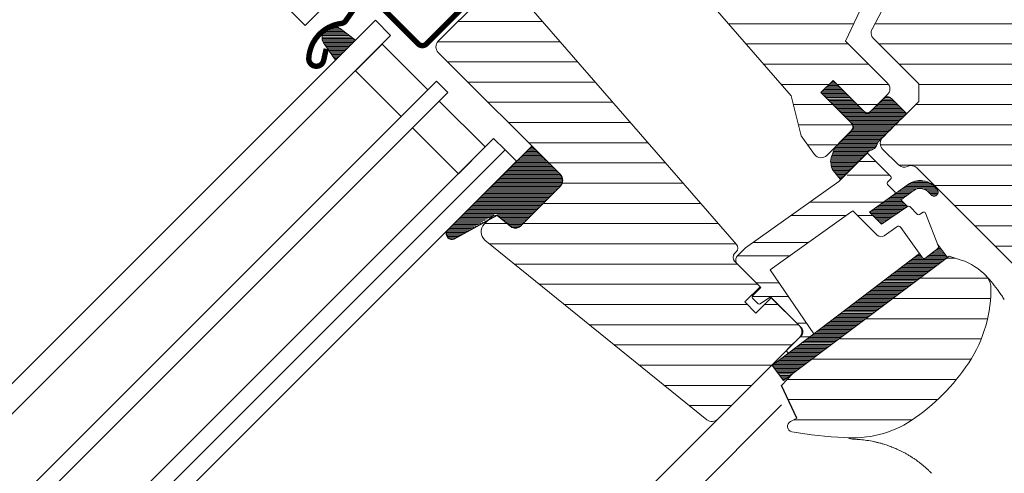
# Model space of a CAD drawing. Units: millimetres. Extents: x -14602 to -7183, y -131 to 3039.
# Drawn here: x -10203 to -10020, y 1616 to 1700 of the extents above; entities that cross this region are included whole.
import ezdxf

# ---------------------------------------------------------------- set-up
doc = ezdxf.new("R2010")
doc.units = ezdxf.units.MM
doc.header["$LTSCALE"] = 50
doc.header["$MEASUREMENT"] = 0
doc.layers.get('0').update_dxf_attribs({"linetype": 'CONTINUOUS'})
for name, color, linetype in [('VELUX-BDX', 6, 'CONTINUOUS'), ('VELUX_FLASHING', 4, 'CONTINUOUS'), ('VELUX_RUDE_59', 1, 'CONTINUOUS')]:
    doc.layers.add(name, color=color, linetype=linetype)
for name, color, linetype, lineweight in [('VELUX_GASKET', 1, 'CONTINUOUS', 5), ('VELUX_HATCH', 1, 'CONTINUOUS', 5), ('VELUX_ROOFWINDOW', 2, 'CONTINUOUS', 18), ('VELUX_RUDE_66', 1, 'CONTINUOUS', 18)]:
    doc.layers.add(name, color=color, linetype=linetype, lineweight=lineweight)
pattern_1 = [(360, (-11780.44845, 2510.94834), (7e-17, 0.25), [])]

msp = doc.modelspace()

# ---------------------------------------------------------------- hatches: boundary and pattern name
at = {"layer": 'VELUX-BDX', "lineweight": 5}
h = msp.add_hatch(dxfattribs=at)
h.set_pattern_fill('HONEY', color=0, scale=35, angle=45)
h.set_pattern_definition([(45, (-10809.4334, 461.5637), (1.961259, 7.319518), [4.375, -8.75]), (165, (-10809.4334, 461.5637), (-7.319518, -1.961259), [4.375, -8.75]), (105, (-10809.4334, 461.5637), (-5.358259, 5.358259), [-8.75, 4.375])])
h.paths.add_polyline_path([(-10001.62, 1762.98), (-10034.14, 1730.46, -0.198912), (-10032.97, 1727.63, -0.13536), (-10033.54, 1725.58), (-10014.34, 1706.39), (-10010.74, 1702.78, -0.582217), (-10004.69, 1699.34, -0.14343), (-10005.32, 1697.19), (-9973.83, 1664.48), (-9980.9, 1657.41), (-9973.33, 1649.85), (-9930.91, 1692.27)])
h.paths.add_polyline_path([(-10034.14, 1730.46), (-10036.28, 1728.32), (-10035.59, 1727.63), (-10032.97, 1727.63, 0.198912)])
h.paths.add_polyline_path([(-10032.97, 1727.63), (-10035.59, 1727.63), (-10033.54, 1725.58, 0.13536)])
h.paths.add_polyline_path([(-10005.86, 1702.17, 0.343522), (-10010.74, 1702.78), (-10009.86, 1701.9, -0.009424), (-10009.8, 1701.84), (-10008.03, 1700)], flags=17)
h.paths.add_polyline_path([(-10005.86, 1702.17), (-10008.03, 1700), (-10005.32, 1697.19, 0.14343), (-10004.69, 1699.34, 0.198912)], flags=17)
at = {"layer": 'VELUX_GASKET'}
h = msp.add_hatch(dxfattribs=at)
h.set_pattern_fill('ANSI31', color=0, scale=2, angle=-45, style=0)
h.set_pattern_definition(pattern_1)
h.paths.add_polyline_path([(-10143.08, 1698.54, 0.259924), (-10145.12, 1698.78, 0.016376), (-10145.51, 1698.56, 0.450393), (-10145.89, 1695.42), (-10143.94, 1692.67), (-10140.24, 1696.37)])
h = msp.add_hatch(dxfattribs=at)
h.set_pattern_fill('ANSI31', color=0, scale=2, angle=-45, style=0)
h.set_pattern_definition(pattern_1)
h.paths.add_polyline_path([(-10040.88, 1685.57, 0.414214), (-10042.29, 1685.57), (-10044.98, 1682.88, -0.414214), (-10045.68, 1682.88), (-10051.69, 1688.89), (-10053.96, 1686.63), (-10048.09, 1680.77, -0.440011), (-10048.14, 1679.74), (-10048.2, 1679.67, -0.036547), (-10048.3, 1679.56), (-10050.45, 1677.41), (-10051.12, 1676.7, 0.081459), (-10051.61, 1675.85), (-10051.8, 1675.24, 0.081308), (-10052.14, 1673.87), (-10052.05, 1673.4, 0.159798), (-10051.66, 1672.22), (-10050.28, 1670.51), (-10044.91, 1675.88, 0.316965), (-10043.54, 1677.07), (-10043.24, 1677.57), (-10042.76, 1678.06, -0.002763), (-10038.05, 1682.74)])
h = msp.add_hatch(dxfattribs=at)
h.set_pattern_fill('ANSI31', color=0, scale=2, angle=-45, style=0)
h.set_pattern_definition(pattern_1)
h.paths.add_polyline_path([(-10123.31, 1660.98, 0.695006), (-10121.95, 1659.51), (-10114.24, 1664.11), (-10111.55, 1661.92, 0.384586), (-10109.54, 1662.02), (-10102.25, 1669.31, 0.414214), (-10102.25, 1671.43), (-10107.56, 1676.73)])
h = msp.add_hatch(dxfattribs=at)
h.set_pattern_fill('ANSI31', color=0, scale=2, angle=-45, style=0)
h.set_pattern_definition(pattern_1)
h.paths.add_polyline_path([(-10034.16, 1668.34), (-10033.37, 1667.54, 0.781178), (-10032.31, 1668.6), (-10033.15, 1669.45, 0.330412), (-10037.54, 1669.75), (-10044.95, 1664.47), (-10042.68, 1662.21), (-10037.86, 1665.52), (-10039.12, 1666.78), (-10036.94, 1668.34, -0.029149), (-10036.73, 1668.49), (-10036.67, 1668.53), (-10036.7, 1668.51, -0.319479)])
h = msp.add_hatch(dxfattribs=at)
h.set_pattern_fill('ANSI31', color=0, scale=2, angle=-45, style=0)
h.set_pattern_definition(pattern_1)
edge = h.paths.add_edge_path()
edge.add_arc((-10034.86, 1656.14), 0.3, 215.5, 298.1592, ccw=False)
edge.add_line((-10035.1, 1655.97), (-10035.68, 1656.78))
edge.add_line((-10035.68, 1656.78), (-10062.98, 1636.03))
edge.add_line((-10062.98, 1636.03), (-10060.86, 1633.24))
edge.add_line((-10060.86, 1633.24), (-10030.48, 1656.08))
edge.add_line((-10030.48, 1656.08), (-10032.33, 1658.51))
edge.add_line((-10032.33, 1658.51), (-10032.17, 1658.08))
edge.add_arc((-10032.45, 1657.97), 0.3, -52.75, 21, ccw=False)
edge.add_line((-10032.27, 1657.73), (-10034.69, 1655.89))
edge.add_line((-10034.69, 1655.89), (-10034.72, 1655.88))
at = {"layer": 'VELUX_HATCH'}
h = msp.add_hatch(dxfattribs=at)
h.set_pattern_fill('ANSI31', color=0, scale=30, angle=-45, style=0)
h.set_pattern_definition([(360, (-15429.1493, 3859.4186), (1e-15, 3.75), [])])
h.paths.add_polyline_path([(-10039.89, 1716.48, 0.315299), (-10041.09, 1723.26), (-10064.63, 1746.81), (-10065.77, 1745.67, -0.414214), (-10068.59, 1745.67), (-10071.78, 1748.86, 0.414214), (-10073.9, 1748.86), (-10079.53, 1743.22), (-10077.79, 1740.72), (-10069.09, 1732.03), (-10068.59, 1731.53), (-10068.59, 1728.66), (-10075.6, 1715.76), (-10077.13, 1707.07), (-10077.23, 1706.49), (-10059.48, 1686.06), (-10057.62, 1678.61), (-10055.13, 1675.18, 0.461006), (-10052.86, 1675), (-10050.45, 1677.41), (-10050.19, 1677.69), (-10048.2, 1679.67, 0.372034), (-10048.3, 1680.97), (-10053.96, 1686.63), (-10051.69, 1688.89), (-10046.04, 1683.24, 0.414214), (-10044.62, 1683.24), (-10042.29, 1685.57), (-10041.58, 1686.28, 0.414214), (-10041.58, 1688.4), (-10049.36, 1696.18)])
h.paths.add_polyline_path([(-9996.33, 1662.24), (-9991.38, 1657.29), (-9978.84, 1659.5), (-9975.26, 1663.08), (-9975.26, 1665.91), (-9986.85, 1677.51), (-9987.56, 1677.51), (-9990.74, 1674.33), (-9992.44, 1676.02), (-9989.26, 1679.21), (-9989.26, 1679.91), (-10005.87, 1696.53), (-10006.18, 1696.25), (-10006.52, 1696), (-10006.89, 1695.79), (-10007.27, 1695.62), (-10007.67, 1695.49), (-10008.08, 1695.41), (-10008.49, 1695.36), (-10008.91, 1695.36), (-10009.33, 1695.41), (-10009.74, 1695.49), (-10010.14, 1695.62), (-10010.52, 1695.79), (-10010.88, 1696), (-10011.22, 1696.25), (-10011.53, 1696.53), (-10011.81, 1696.84), (-10011.86, 1696.91), (-10013.65, 1695.12), (-10015.91, 1697.38), (-10012.38, 1700.91), (-10012.27, 1701.17), (-10012.06, 1701.54), (-10011.81, 1701.88), (-10011.67, 1702.03), (-10011.67, 1702.33), (-10019.84, 1710.5), (-10027.3, 1717.96), (-10028.43, 1716.82), (-10031.26, 1719.65), (-10035.34, 1715.57), (-10044.46, 1698.43, 0.329751), (-10044.19, 1696.66), (-10035.78, 1688.26), (-10035.78, 1685), (-10042.5, 1678.29, 0.414214), (-10042.5, 1676.17), (-10039.58, 1673.25, 0.317837), (-10037.88, 1672.96, -0.317837), (-10036.17, 1672.66), (-10003.6, 1640.1, 0.411918), (-10001.49, 1640.1), (-9996.68, 1644.91), (-10005.17, 1653.4)])
h = msp.add_hatch(dxfattribs=at)
h.set_pattern_fill('ANSI31', color=0, scale=30, angle=-45, style=0)
h.set_pattern_definition([(360, (-11865.0523, 2401.081), (1e-15, 3.75), [])])
h.paths.add_polyline_path([(-10102.25, 1669.31), (-10109.54, 1662.02, -0.383864), (-10111.54, 1661.92), (-10113.7, 1663.66, 0.383864), (-10115.04, 1663.59), (-10116.38, 1662.25, 0.445229), (-10116.23, 1659.28), (-10075.09, 1625.96, 0.383864), (-10073.08, 1626.07), (-10057.92, 1641.23, 0.414214), (-10057.92, 1643.36), (-10063.15, 1648.59), (-10065.98, 1645.76), (-10068.03, 1647.81), (-10065.2, 1650.64), (-10069.44, 1654.88, -0.000091), (-10069.44, 1654.88), (-10069.94, 1655.38, -0.414214), (-10069.94, 1656.79), (-10069.63, 1657.1, 0.39391), (-10069.59, 1658.46), (-10110.7, 1705.75), (-10111.94, 1707, 0.414214), (-10114.06, 1707), (-10124.88, 1696.18, 0.414214), (-10124.88, 1694.06), (-10102.25, 1671.43, -0.414214)])
h = msp.add_hatch(dxfattribs=at)
h.set_pattern_fill('ANSI32', color=0, scale=20, angle=-45, style=0)
h.set_pattern_definition([(360, (-11690.013, 1981.341), (2e-15, 7.5), []), (360, (-11687.513, 1978.841), (2e-15, 7.5), [])])
h.paths.add_polyline_path([(-10040.28, 1667.8, 0.463654), (-10040.24, 1668.25), (-10041.58, 1669.59, -0.414214), (-10041.58, 1670.01), (-10040.95, 1670.65, 0.414214), (-10040.95, 1671.07), (-10045.12, 1675.25, 0.414214), (-10045.54, 1675.25), (-10048.43, 1672.36), (-10049.13, 1671.23), (-10067.9, 1657.84), (-10069.44, 1656.3, 0.414107), (-10069.44, 1654.88), (-10065.06, 1650.5), (-10066.61, 1648.94, 0.414214), (-10066.61, 1648.52), (-10065.58, 1647.48, 0.359037), (-10065.2, 1647.44), (-10063.29, 1648.73), (-10056.86, 1642.29), (-10060.18, 1638.97, 0.414214), (-10060.18, 1638.55), (-10059.96, 1638.32), (-10055.23, 1641.91), (-10063.38, 1653.77), (-10060.94, 1655.52), (-10048.85, 1664.14), (-10048.03, 1664.72), (-10043.51, 1660.2, 1), (-10042.09, 1661.61), (-10044.95, 1664.47)])
h = msp.add_hatch(dxfattribs=at)
h.set_pattern_fill('ANSI31', color=0, scale=30, angle=-45, style=0)
h.set_pattern_definition([(360, (-11780.4484, 2510.9483), (1e-15, 3.75), [])])
edge = h.paths.add_edge_path()
edge.add_arc((-10048.11, 1642.76), 20.17, 265.7971, 302.8301)
edge.add_arc((-10058.45, 1657.63), 38.26, 303.7642, 326.5533)
edge.add_arc((-10047.42, 1650.27), 25.01, 326.6997, 361.3739)
edge.add_arc((-10025.71, 1650.28), 3.35, 10.1418, 44.7258)
edge.add_arc((-10031.09, 1645.58), 10.49, 42.2973, 72.5274)
edge.add_line((-10027.94, 1655.58), (-10030.18, 1656.31))
edge.add_line((-10030.18, 1656.31), (-10059.12, 1634.57))
edge.add_line((-10059.12, 1634.57), (-10061.28, 1632.3))
edge.add_line((-10061.28, 1632.3), (-10058.41, 1626.23))
edge.add_line((-10058.41, 1626.23), (-10059.6, 1625.62))
edge.add_arc((-10059.15, 1624.73), 1, 117.2484, 259.5509)
edge.add_arc((-10046.63, 1692.59), 70, 259.5487, 267.575)

# ---------------------------------------------------------------- linework, layer by layer
at = {"color": 7, "linetype": 'Continuous', "lineweight": 30}
for p, q in [((-10061.28, 1632.3), (-10059.12, 1634.57)), ((-10058.41, 1626.23), (-10061.28, 1632.3))]:
    msp.add_line(p, q, dxfattribs=at)
at = {"layer": 'VELUX_FLASHING', "color": 0, "const_width": 1}
msp.add_lwpolyline([(-10145.67, 1694.76), (-10146.14, 1692.62, -0.922102), (-10148.9, 1693, -0.363076), (-10142.85, 1699.47, 0.211167), (-10142.08, 1699.92), (-10139.84, 1703.09, -0.4645), (-10136.33, 1703.39), (-10128.63, 1695.68, 0.414214), (-10127.07, 1695.68), (-10117.03, 1705.72, 0.414214), (-10117.03, 1707.28), (-10122.55, 1712.79, 0.414214), (-10123.54, 1712.79), (-10125.02, 1711.31)], format="xyb", dxfattribs=at)
at = {"layer": 'VELUX_GASKET', "color": 0}
for points in [[(-10143.94, 1692.67), (-10140.24, 1696.37), (-10143.08, 1698.54, 0.896962), (-10145.89, 1695.42), (-10143.94, 1692.67)], [(-10034.72, 1655.88), (-10034.71, 1655.88), (-10034.71, 1655.88), (-10034.71, 1655.88), (-10034.71, 1655.88), (-10034.7, 1655.88), (-10034.7, 1655.89), (-10034.7, 1655.89), (-10034.69, 1655.89), (-10034.7, 1655.89), (-10034.7, 1655.89), (-10034.7, 1655.88), (-10034.71, 1655.88), (-10034.71, 1655.88), (-10034.71, 1655.88), (-10034.71, 1655.88), (-10034.72, 1655.88, -0.377167), (-10035.1, 1655.97), (-10039.15, 1661.64, 0.41166), (-10039.84, 1661.76), (-10042.22, 1660.09, -0.36397), (-10043.51, 1660.2), (-10048.03, 1664.72), (-10048.85, 1664.14), (-10060.94, 1655.52), (-10063.38, 1653.77), (-10055.23, 1641.91), (-10059.96, 1638.32), (-10060.18, 1638.55, -0.414214), (-10060.18, 1638.97), (-10057.56, 1641.59, 0.414214), (-10057.56, 1643), (-10063.29, 1648.73), (-10065.2, 1647.44, -0.359037), (-10065.58, 1647.48), (-10066.61, 1648.52, -0.414214), (-10066.61, 1648.94), (-10065.06, 1650.5), (-10069.44, 1654.88, -0.41432), (-10069.44, 1656.3), (-10067.9, 1657.84), (-10050.63, 1670.15), (-10045.54, 1675.25, -0.414214), (-10045.12, 1675.25), (-10040.95, 1671.07, -0.414214), (-10040.95, 1670.65), (-10041.58, 1670.01, 0.414214), (-10041.58, 1669.59), (-10040.24, 1668.25, -0.463654), (-10040.28, 1667.8), (-10044.95, 1664.47), (-10042.68, 1662.21), (-10037.86, 1665.52, -0.361502), (-10037.48, 1665.49), (-10036.03, 1664.04, 0.361502), (-10035.65, 1664), (-10035.01, 1664.44, -0.485035), (-10034.56, 1664.3), (-10032.17, 1658.08, -0.333383), (-10032.27, 1657.73), (-10034.69, 1655.89)]]:
    msp.add_lwpolyline(points, format="xyb", dxfattribs=at)
for points in [[(-10050.19, 1677.69), (-10048.14, 1679.74, 0.440011), (-10048.09, 1680.77), (-10053.96, 1686.63), (-10051.69, 1688.89), (-10045.68, 1682.88, 0.414214), (-10044.98, 1682.88), (-10042.29, 1685.57, -0.414214), (-10040.88, 1685.57), (-10038.05, 1682.74, 0.002763), (-10042.76, 1678.06), (-10043.13, 1677.69, 0.063519), (-10043.33, 1677.43), (-10043.54, 1677.07, -0.316965), (-10044.91, 1675.88), (-10050.28, 1670.51), (-10051.66, 1672.22, -0.159798), (-10052.05, 1673.4), (-10052.14, 1673.87, -0.081308), (-10051.8, 1675.24), (-10051.61, 1675.85, -0.081459), (-10051.12, 1676.7)], [(-10036.73, 1668.49, -0.323646), (-10034.16, 1668.34), (-10033.37, 1667.54, 0.781178), (-10032.31, 1668.6), (-10033.15, 1669.45, 0.330412), (-10037.54, 1669.75), (-10044.95, 1664.47), (-10042.68, 1662.21), (-10037.86, 1665.52), (-10039.12, 1666.78), (-10036.67, 1668.53)], [(-10034.72, 1655.88, -0.377167), (-10035.1, 1655.97), (-10035.68, 1656.78), (-10062.98, 1636.03), (-10060.86, 1633.24), (-10030.48, 1656.08), (-10032.33, 1658.51), (-10032.17, 1658.08, -0.333383), (-10032.27, 1657.73), (-10034.69, 1655.89)]]:
    msp.add_lwpolyline(points, format="xyb", close=True, dxfattribs=at)
at = {"layer": 'VELUX_ROOFWINDOW', "color": 0}
for p, q in [((-10039.89, 1716.48), (-10049.36, 1696.18)), ((-10044.46, 1698.43), (-10035.34, 1715.57)), ((-10124.88, 1696.18), (-10114.06, 1707)), ((-10110.7, 1705.75), (-10069.59, 1658.46)), ((-10059.48, 1686.06), (-10077.23, 1706.49)), ((-10049.36, 1696.18), (-10041.58, 1688.4)), ((-10035.78, 1688.26), (-10044.19, 1696.66)), ((-10102.25, 1671.43), (-10124.88, 1694.06)), ((-10051.69, 1688.89), (-10053.96, 1686.63)), ((-10046.04, 1683.24), (-10051.69, 1688.89)), ((-10035.78, 1685), (-10035.78, 1688.26)), ((-10057.62, 1678.61), (-10059.48, 1686.06)), ((-10053.96, 1686.63), (-10048.3, 1680.97)), ((-10041.58, 1686.28), (-10044.62, 1683.24)), ((-10042.5, 1678.29), (-10035.78, 1685)), ((-10055.13, 1675.18), (-10057.62, 1678.61)), ((-10048.3, 1679.56), (-10052.86, 1675)), ((-10039.58, 1673.25), (-10042.5, 1676.17)), ((-10003.62, 1640.11), (-10036.17, 1672.66)), ((-10102.25, 1669.31), (-10109.61, 1661.95)), ((-10109.54, 1662.02), (-10102.25, 1669.31)), ((-10116.38, 1662.25), (-10115.04, 1663.59)), ((-10113.7, 1663.66), (-10111.54, 1661.92)), ((-10075.09, 1625.96), (-10116.23, 1659.28)), ((-10069.94, 1655.38), (-10065.2, 1650.64)), ((-10065.2, 1650.64), (-10068.03, 1647.81)), ((-10065.98, 1645.76), (-10063.15, 1648.59)), ((-10063.15, 1648.59), (-10057.92, 1643.36)), ((-10068.03, 1647.81), (-10065.98, 1645.76)), ((-10057.92, 1641.23), (-10073.08, 1626.07))]:
    msp.add_line(p, q, dxfattribs=at)
at = {"layer": 'VELUX_ROOFWINDOW'}
msp.add_line((-10069.63, 1657.1), (-10069.94, 1656.79), dxfattribs=at)
at = {"layer": 'VELUX_ROOFWINDOW', "color": 0, "lineweight": 5}
for p, q in [((-10061.24, 1628.72), (-10231.5, 1458.46)), ((-10073.08, 1626.07), (-10236.1, 1463.05))]:
    msp.add_line(p, q, dxfattribs=at)
at = {"layer": 'VELUX_ROOFWINDOW', "color": 0}
for points in [[(-10144.45, 1705.32, -0.230171), (-10145.02, 1703.67), (-10149.59, 1699.1), (-10163.03, 1712.55), (-10148.89, 1726.69), (-10136.53, 1714.33), (-10143.88, 1706.97, 0.230166)], [(-10049.59, 1622.65, 0.163008), (-10037.18, 1625.82, 0.099765), (-10026.52, 1636.54, 0.15246), (-10022.42, 1650.87, 0.152057), (-10023.33, 1652.63, 0.132674), (-10027.94, 1655.58), (-10030.18, 1656.31), (-10059.12, 1634.57), (-10061.28, 1632.3), (-10058.41, 1626.23), (-10059.6, 1625.62, 0.715287), (-10059.33, 1623.75, 0.035035)]]:
    msp.add_lwpolyline(points, format="xyb", close=True, dxfattribs=at)
for centre, radius, start, end in [((-10043.13, 1697.73), 1.5, 152, 225), ((-10123.82, 1695.12), 1.5, 135, 225), ((-10042.64, 1687.34), 1.5, 315, 45), ((-10045.33, 1683.94), 1, 225, 315), ((-10049.01, 1680.27), 1, 315, 45), ((-10041.44, 1677.23), 1.5, 135, 225), ((-10053.92, 1676.06), 1.5, 216, 315), ((-10038.52, 1674.31), 1.5, 225, 295.5288), ((-10037.23, 1671.6), 1.5, 45, 115.5288), ((-10103.31, 1670.37), 1.5, 315, 45), ((-10114.33, 1662.89), 1, 51, 135), ((-10114.97, 1660.83), 2, 135, 231), ((-10110.6, 1663.08), 1.5, 231, 315), ((-10070.34, 1657.8), 1, 315, 41), ((-10069.23, 1656.08), 1, 135, 225), ((-10058.98, 1642.29), 1.5, 315, 45), ((-10074.14, 1627.13), 1.5, 231, 315)]:
    msp.add_arc(centre, radius, start, end, dxfattribs=at)
msp.add_ellipse((-10089.37, 1599.55), major_axis=(67.91, 50.9), ratio=0.496917, start_param=-0.020474, end_param=0.068252, dxfattribs=at)
msp.add_open_spline([(-10019.94, 1648.25), (-10020.1, 1648.51), (-10020.42, 1649.02), (-10020.77, 1649.51), (-10020.95, 1649.75)], degree=3, dxfattribs=at)
msp.add_open_spline([(-10033.41, 1616.03), (-10033.56, 1616.17), (-10033.77, 1616.39), (-10034.06, 1616.67), (-10034.29, 1616.89), (-10034.53, 1617.1), (-10034.77, 1617.31), (-10035.02, 1617.52), (-10035.28, 1617.72), (-10035.59, 1617.97), (-10035.97, 1618.26), (-10036.43, 1618.59), (-10036.95, 1618.94), (-10037.48, 1619.27), (-10038.01, 1619.59), (-10038.54, 1619.88), (-10039.07, 1620.15), (-10039.74, 1620.47), (-10040.52, 1620.81), (-10041.42, 1621.15), (-10042.1, 1621.38), (-10042.57, 1621.52), (-10042.84, 1621.6), (-10043.11, 1621.67), (-10043.38, 1621.74), (-10043.64, 1621.8), (-10043.89, 1621.86), (-10044.48, 1621.99), (-10045.39, 1622.15), (-10046.62, 1622.29), (-10047.8, 1622.37), (-10048.56, 1622.36), (-10048.93, 1622.61)], degree=3, knots=[0.0000832, 0.0000832, 0.0000832, 0.0000832, 0.0352718, 0.0531317, 0.071239, 0.0895938, 0.1081959, 0.1270453, 0.1461419, 0.1654858, 0.1959483, 0.2291666, 0.2651395, 0.3038661, 0.3387374, 0.3736051, 0.4084694, 0.4433303, 0.5020506, 0.5575682, 0.609885, 0.6267829, 0.6433181, 0.6594907, 0.6753007, 0.6907482, 0.7058333, 0.7205561, 0.7954673, 0.8670081, 0.9351838, 1, 1, 1, 1], dxfattribs=at)
at = {"layer": 'VELUX_RUDE_59', "color": 0}
msp.add_lwpolyline([(-10121.95, 1659.51), (-10113.97, 1663.89), (-10111.27, 1661.69, 0.344701), (-10109.54, 1662.02), (-10102.25, 1669.31, 0.40503), (-10102.25, 1671.43), (-10107.56, 1676.73), (-10123.31, 1660.98, 0.695006)], format="xyb", close=True, dxfattribs=at)
at = {"layer": 'VELUX_RUDE_66', "color": 0}
for points in [[(-10304.82, 1531.79), (-10136.55, 1700.07), (-10133.72, 1697.24), (-10301.99, 1528.97)], [(-10293.5, 1520.49), (-10125.23, 1688.75), (-10123.11, 1686.63), (-10291.38, 1518.37)], [(-10282.89, 1509.88), (-10114.63, 1678.15), (-10112.5, 1676.02), (-10280.77, 1507.76)], [(-10280.77, 1507.76), (-10112.5, 1676.02), (-10110.38, 1673.9), (-10278.64, 1505.64)]]:
    msp.add_lwpolyline(points, dxfattribs=at)
for points in [[(-10131.78, 1682.21), (-10140.26, 1690.69), (-10135.31, 1695.64), (-10126.83, 1687.16)], [(-10121.17, 1671.6), (-10129.66, 1680.09), (-10124.71, 1685.04), (-10116.22, 1676.55)]]:
    msp.add_lwpolyline(points, close=True, dxfattribs=at)

doc.saveas('drawing.dxf')
